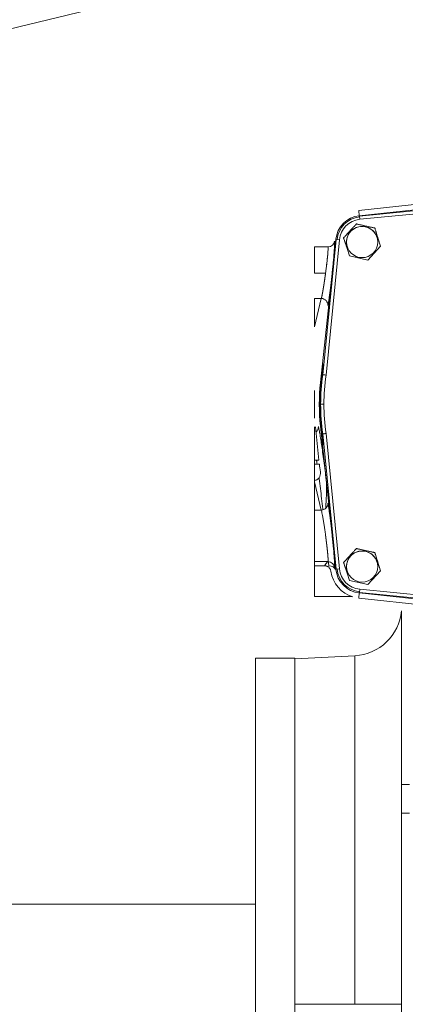
# Model space of a CAD drawing. Units: millimetres. Extents: x 9954 to 44257, y -867 to 46670.
# Drawn here: x 33120 to 33132, y 24434 to 24464 of the extents above; entities that cross this region are included whole.
import ezdxf

# ---------------------------------------------------------------- set-up
doc = ezdxf.new("R2010")
doc.units = ezdxf.units.MM
doc.header["$LTSCALE"] = 10
doc.layers.add('CASSONE', color=9, linetype='Continuous')
doc.layers.add('UTA', color=7, linetype='Continuous', lineweight=40)
doc.layers.add('Visibile (ISO)', color=7, linetype='Continuous', lineweight=50)

# ---------------------------------------------------------------- blocks, each defined once
blk = doc.blocks.new('A$C672a0e43')
at = {"layer": 'UTA', "color": 250, "lineweight": 18}
blk.add_line((5373.03, -1577.1), (6147.83, 1604), dxfattribs=at)
at = {"layer": 'Visibile (ISO)', "color": 250, "lineweight": 18}
for p, q in [((5926.62, -302.91), (5926.62, -474.91)), ((5851.62, -474.91), (6062.75, -474.91)), ((5851.62, -474.91), (5851.62, -486.91)), ((5851.82, -486.91), (5850.86, -505.24)), ((5851.62, -486.91), (6062.75, -486.91)), ((5957.19, -505.24), (5957.19, -486.91)), ((5767.5, -494.7), (5723.83, -499.39)), ((5765.15, -495.42), (5723.91, -499.49)), ((5726.19, -492.91), (5734.19, -492.91)), ((5726.19, -492.91), (5726.19, -497)), ((5734.19, -496.26), (5734.19, -492.91)), ((5741.91, -494.97), (5741.91, -492.91)), ((5741.91, -492.91), (5750.53, -492.91)), ((5750.53, -492.91), (5741.91, -494.97)), ((5778.44, -492.91), (5769.93, -492.91)), ((5774.19, -495.76), (5774.19, -494.76)), ((5774.19, -494.76), (5774.19, -495.76)), ((5824.55, -499.39), (5780.87, -494.7)), ((5791.26, -494.23), (5781.04, -493.14)), ((5791.26, -492.91), (5781.21, -492.91)), ((5781.21, -492.91), (5791.26, -492.91)), ((5824.47, -499.49), (5783.22, -495.42)), ((5792.44, -492.91), (5791.26, -492.91)), ((5791.26, -492.91), (5791.26, -494.23)), ((5792.44, -492.91), (5797.38, -492.91)), ((5792.44, -492.91), (5797.38, -492.91)), ((5792.44, -492.91), (5792.44, -494.37)), ((5797.84, -492.91), (5797.38, -492.91)), ((5806.46, -492.91), (5797.84, -492.91)), ((5806.46, -494.97), (5797.84, -492.91)), ((5797.84, -492.91), (5806.46, -492.91)), ((5806.46, -492.91), (5822.18, -492.91)), ((5806.46, -492.91), (5806.46, -494.97)), ((5823.41, -492.91), (5822.18, -492.91)), ((5822.18, -497), (5822.18, -492.91)), ((5822.18, -492.91), (5823.41, -492.91)), ((5832.82, -492.91), (5823.41, -492.91)), ((5823.41, -495.9), (5823.41, -492.91)), ((5823.41, -492.91), (5832.82, -492.91)), ((5823.41, -492.91), (5823.41, -495.9)), ((5832.82, -492.91), (5832.82, -504.01)), ((5724.01, -500.48), (5765.28, -496.41)), ((5724.01, -500.48), (5765.28, -496.41)), ((5783.09, -496.41), (5824.37, -500.48)), ((5783.09, -496.41), (5824.37, -500.48)), ((5797.46, -496.48), (5797.48, -496.48)), ((5797.48, -496.48), (5797.5, -496.48)), ((5822.87, -496.38), (5822.18, -497)), ((5724.01, -500.48), (5723.91, -499.49)), ((5824.47, -499.49), (5824.37, -500.48)), ((5722.95, -502.23), (5720.71, -504.28)), ((5723.23, -501.98), (5723.1, -502.09)), ((5723.45, -501.77), (5723.34, -501.87)), ((5723.59, -501.82), (5723.45, -501.77)), ((5724.26, -502.03), (5723.74, -501.87)), ((5728.95, -503.52), (5724.47, -502.1)), ((5726.2, -502.65), (5726.13, -502.86)), ((5730.19, -509.16), (5728.95, -503.52)), ((5821.95, -502.23), (5819.7, -504.28)), ((5822.22, -501.98), (5822.09, -502.09)), ((5822.44, -501.77), (5822.33, -501.87)), ((5822.58, -501.82), (5822.44, -501.77)), ((5823.26, -502.03), (5822.74, -501.87)), ((5827.95, -503.52), (5823.46, -502.1)), ((5825.19, -502.65), (5825.13, -502.86)), ((5829.19, -509.16), (5827.95, -503.52)), ((5716.66, -506.55), (5711.97, -550.23)), ((5716.76, -506.63), (5712.7, -547.87)), ((5712.99, -526.1), (5715.1, -506.38)), ((5713.69, -548.01), (5717.76, -506.73)), ((5713.69, -548.01), (5717.76, -506.73)), ((5715.1, -506.38), (5716.66, -506.55)), ((5716.76, -506.63), (5717.76, -506.73)), ((5719.29, -505.57), (5719.18, -505.67)), ((5719.18, -505.67), (5720.43, -511.31)), ((5719.53, -505.36), (5719.41, -505.47)), ((5818.29, -505.57), (5818.18, -505.67)), ((5818.18, -505.67), (5819.42, -511.31)), ((5818.52, -505.36), (5818.4, -505.47)), ((5830.61, -506.73), (5831.61, -506.63)), ((5830.61, -506.73), (5834.68, -548.01)), ((5830.61, -506.73), (5834.68, -548.01)), ((5835.68, -547.87), (5831.61, -506.63)), ((5833.27, -506.38), (5831.71, -506.55)), ((5836.4, -550.23), (5831.71, -506.55)), ((5831.71, -506.55), (5836.4, -550.23)), ((5837.96, -550.06), (5833.27, -506.38)), ((5957.19, -505.24), (5850.86, -505.24)), ((5957.19, -505.24), (5850.86, -505.24)), ((5957.19, -505.24), (5957.19, -519.4)), ((5957.19, -519.4), (5957.19, -505.24)), ((5725.93, -513.05), (5730.19, -509.16)), ((5824.93, -513.05), (5829.19, -509.16)), ((5720.43, -511.31), (5720.57, -511.35)), ((5720.72, -511.4), (5720.88, -511.45)), ((5721.45, -511.63), (5725.93, -513.05)), ((5723.25, -511.96), (5723.18, -512.18)), ((5819.42, -511.31), (5819.56, -511.35)), ((5819.72, -511.4), (5819.87, -511.45)), ((5820.44, -511.63), (5824.93, -513.05)), ((5822.24, -511.96), (5822.17, -512.18)), ((5837.19, -519.4), (5957.19, -519.4)), ((5890.1, -521.91), (5890.1, -519.4)), ((5898.85, -521.91), (5898.85, -519.4)), ((5957.19, -519.4), (6035.59, -519.4))]:
    blk.add_line(p, q, dxfattribs=at)
for centre in [(5724.69, -507.41), (5823.68, -507.41)]:
    blk.add_circle(centre, 4.77, dxfattribs=at)
for centre, radius, start, end in [((5774.19, -556.91), 62.43, 78.3001, 101.6999), ((5774.19, -556.91), 62.15, 90, 98.3482), ((5774.19, -556.91), 62.57, 83.87, 96.13), ((5774.19, -556.91), 62.15, 81.6518, 90), ((5779.56, -491.79), 2, 317.6807, 325.9159), ((5774.19, -556.91), 61.15, 81.6297, 98.3703), ((5774.19, -556.91), 61.15, 90, 98.3703), ((5774.19, -556.91), 61.15, 81.6297, 90), ((5823.68, -507.41), 9.64, 17.0076, 81.4607), ((5724.69, -507.41), 8.07, 96.13, 173.87), ((5724.69, -507.41), 7.69, 95.6316, 174.3684), ((5724.69, -507.41), 6.96, 95.6316, 174.3684), ((5823.68, -507.41), 6.96, 5.6316, 84.3684), ((5823.68, -507.41), 7.69, 5.6316, 84.3684), ((5823.68, -507.41), 8.07, 6.13, 83.87), ((5724.69, -507.41), 4.77, 72.4213, 252.4213), ((5823.68, -507.41), 4.77, 72.4213, 252.4213), ((5835.88, -504.46), 15, 275, 357)]:
    blk.add_arc(centre, radius, start, end, dxfattribs=at)
for centre, major_axis, ratio, start_param, end_param in [((5743.85, -494.97), (0.46, -1.95), 0.964091, 4.486406, 6.151391), ((5749.71, -497.69), (15.45, 2.27), 0.001922, 6.28314, 6.323679), ((5781.15, -492.08), (-0.46, -1.95), 0.962487, 0.128982, 1.131254), ((5798.66, -497.69), (-15.45, 2.27), 0.001922, 6.242691, 6.283231), ((5807.27, -495.24), (25.14, -2.7), 0.035054, 4.085077, 4.195744), ((5804.53, -494.97), (-0.46, -1.95), 0.964091, 0.131794, 1.79678), ((5724.19, -497), (1.99, 0.21), 0.999881, 4.712389, 6.175103), ((5798.65, -495.8), (3.78, -0.16), 0.201983, 4.413358, 4.423781), ((5803.82, -492.92), (10.4, 1.64), 0.315865, 4.015241, 4.024281), ((5824.18, -497), (0, -2), 0.999881, 4.712389, 6.175103), ((5824.78, -497.24), (-0.15, -1.99), 0.650384, 4.762581, 6.237225)]:
    blk.add_ellipse(centre, major_axis=major_axis, ratio=ratio, start_param=start_param, end_param=end_param, dxfattribs=at)
for points, weights, knots in [([(5734.19, -496.26), (5734.36, -496.24), (5734.53, -496.22), (5735.17, -496.13), (5735.64, -496.06), (5736.56, -495.93), (5737.02, -495.86), (5737.88, -495.73), (5738.3, -495.66), (5739.08, -495.53), (5739.45, -495.47), (5740.13, -495.35), (5740.43, -495.29), (5740.98, -495.19), (5741.22, -495.14), (5741.63, -495.04), (5741.79, -495), (5741.91, -494.97)], [0.999999843954, 0.999999843512, 0.999999843064, 0.999999841362, 0.999999840078, 0.99999983748, 0.999999836165, 0.999999833548, 0.999999832245, 0.999999829691, 0.999999828441, 0.999999826036, 0.99999982488, 0.999999822704, 0.999999821683, 0.99999981981, 0.999999818959, 0.999999818208], [4.396329, 4.396329, 4.396329, 4.396329, 4.460688, 4.460688, 4.638493, 4.638493, 4.816299, 4.816299, 4.994104, 4.994104, 5.17191, 5.17191, 5.349715, 5.349715, 5.527521, 5.527521, 5.705326, 5.705326, 5.705326, 5.705326]), ([(5814.19, -496.26), (5814.49, -496.3), (5814.79, -496.34), (5815.56, -496.44), (5816.03, -496.5), (5816.94, -496.61), (5817.38, -496.66), (5818.23, -496.76), (5818.63, -496.8), (5819.39, -496.88), (5819.74, -496.91), (5820.38, -496.97), (5820.67, -496.99), (5821.18, -497.02), (5821.4, -497.03), (5821.76, -497.04), (5821.91, -497.04), (5822.11, -497.03), (5822.16, -497.02), (5822.18, -497)], [0.999999843952, 0.999999844732, 0.999999845495, 0.999999847399, 0.999999848509, 0.999999850592, 0.999999851565, 0.999999853346, 0.999999854154, 0.999999855584, 0.999999856205, 0.999999857245, 0.999999857662, 0.999999858282, 0.999999858485, 0.99999985867, 0.999999858652, 0.999999858396, 0.999999858158, 0.999999857813], [1.886856, 1.886856, 1.886856, 1.886856, 2.000303, 2.000303, 2.178108, 2.178108, 2.355914, 2.355914, 2.533719, 2.533719, 2.711524, 2.711524, 2.88933, 2.88933, 3.067135, 3.067135, 3.244941, 3.244941, 3.422746, 3.422746, 3.422746, 3.422746])]:
    blk.add_rational_spline(points, weights, degree=3, knots=knots, dxfattribs=at)
for points, knots in [([(5765.28, -496.41), (5765.24, -496.08), (5765.21, -495.84), (5765.2, -495.69), (5765.18, -495.54), (5765.16, -495.43), (5765.16, -495.42)], [-0.000028937, -0.000028937, -0.000028937, -0.000028937, 0.000743389, 0.000743389, 0.000743389, 0.001515715, 0.001515715, 0.001515715, 0.001515715]), ([(5765.16, -495.42), (5765.16, -495.43), (5765.18, -495.53), (5765.2, -495.71), (5765.21, -495.8), (5765.22, -495.9), (5765.24, -496.03), (5765.25, -496.16), (5765.27, -496.29), (5765.28, -496.41)], [0, 0, 0, 0, 0.000763902, 0.000763902, 0.000763902, 0.001145853, 0.001145853, 0.001145853, 0.001527804, 0.001527804, 0.001527804, 0.001527804]), ([(5780.94, -494.07), (5781.23, -494.14), (5781.6, -494.22), (5782.04, -494.3), (5782.47, -494.38), (5782.97, -494.47), (5783.53, -494.57), (5784.1, -494.66), (5784.72, -494.76), (5785.4, -494.87), (5786.08, -494.97), (5786.82, -495.08), (5787.61, -495.19), (5788.4, -495.31), (5789.24, -495.43), (5790.12, -495.54), (5791, -495.66), (5791.93, -495.79), (5792.9, -495.91), (5793.87, -496.04), (5794.87, -496.16), (5795.9, -496.29), (5796.42, -496.35), (5796.94, -496.42), (5797.46, -496.48)], [-5.699314, -5.699314, -5.699314, -5.699314, -5.5735299, -5.5735299, -5.5735299, -5.4477459, -5.4477459, -5.4477459, -5.3219619, -5.3219619, -5.3219619, -5.1961779, -5.1961779, -5.1961779, -5.0703938, -5.0703938, -5.0703938, -4.9446098, -4.9446098, -4.9446098, -4.8188258, -4.8188258, -4.8188258, -4.7562675, -4.7562675, -4.7562675, -4.7562675]), ([(5783.09, -496.41), (5783.1, -496.29), (5783.12, -496.16), (5783.13, -496.04), (5783.15, -495.92), (5783.16, -495.81), (5783.17, -495.72), (5783.2, -495.53), (5783.21, -495.43), (5783.21, -495.42)], [-0.000028937, -0.000028937, -0.000028937, -0.000028937, 0.000357226, 0.000357226, 0.000357226, 0.000743389, 0.000743389, 0.000743389, 0.001515715, 0.001515715, 0.001515715, 0.001515715]), ([(5783.21, -495.42), (5783.21, -495.43), (5783.2, -495.54), (5783.18, -495.69), (5783.16, -495.84), (5783.13, -496.08), (5783.09, -496.41)], [0, 0, 0, 0, 0.000763902, 0.000763902, 0.000763902, 0.001527804, 0.001527804, 0.001527804, 0.001527804]), ([(5792.44, -493.68), (5792.15, -493.64), (5791.86, -493.6), (5791.47, -493.54), (5791.36, -493.53), (5791.26, -493.51)], [5.02738116, 5.02738116, 5.02738116, 5.02738116, 5.07039382, 5.07039382, 5.08718085, 5.08718085, 5.08718085, 5.08718085]), ([(5794.77, -494.68), (5794.91, -494.69), (5795.05, -494.7), (5795.18, -494.7), (5795.32, -494.7), (5795.46, -494.69), (5795.6, -494.66), (5795.74, -494.64), (5795.88, -494.61), (5796.02, -494.56), (5796.15, -494.51), (5796.28, -494.45), (5796.41, -494.38), (5796.54, -494.31), (5796.66, -494.22), (5796.77, -494.12), (5796.88, -494.02), (5796.99, -493.91), (5797.07, -493.78), (5797.16, -493.66), (5797.23, -493.52), (5797.28, -493.37), (5797.34, -493.22), (5797.37, -493.07), (5797.38, -492.91)], [0, 0, 0, 0, 0.125, 0.125, 0.125, 0.25, 0.25, 0.25, 0.375, 0.375, 0.375, 0.5, 0.5, 0.5, 0.625, 0.625, 0.625, 0.75, 0.75, 0.75, 0.875, 0.875, 0.875, 1, 1, 1, 1]), ([(5806.38, -495.48), (5806.28, -495.47), (5806.17, -495.46), (5805.01, -495.32), (5803.97, -495.19), (5801.9, -494.94), (5800.88, -494.81), (5798.87, -494.56), (5797.89, -494.43), (5796.82, -494.29), (5796.71, -494.27), (5796.6, -494.26)], [4.4283836, 4.4283836, 4.4283836, 4.4283836, 4.4414737, 4.4414737, 4.5672577, 4.5672577, 4.6930417, 4.6930417, 4.8188258, 4.8188258, 4.8334401, 4.8334401, 4.8334401, 4.8334401]), ([(5806.46, -494.97), (5806.58, -495), (5806.74, -495.04), (5807.15, -495.14), (5807.39, -495.19), (5807.94, -495.29), (5808.25, -495.35), (5808.92, -495.47), (5809.29, -495.53), (5810.08, -495.66), (5810.49, -495.73), (5811.36, -495.86), (5811.81, -495.93), (5812.73, -496.06), (5813.2, -496.13), (5813.84, -496.22), (5814.01, -496.24), (5814.19, -496.26)], [0.577859, 0.577859, 0.577859, 0.577859, 0.755665, 0.755665, 0.93347, 0.93347, 1.111276, 1.111276, 1.289081, 1.289081, 1.466886, 1.466886, 1.644692, 1.644692, 1.822497, 1.822497, 1.886856, 1.886856, 1.886856, 1.886856]), ([(5744.06, -496.95), (5743.91, -496.99), (5743.7, -497.03), (5743.45, -497.08), (5743.2, -497.12), (5742.9, -497.17), (5742.55, -497.23), (5742.21, -497.28), (5741.82, -497.34), (5741.4, -497.4), (5740.98, -497.46), (5740.52, -497.52), (5740.03, -497.59), (5739.54, -497.65), (5739.02, -497.72), (5738.48, -497.78), (5737.94, -497.85), (5737.37, -497.92), (5736.8, -497.98), (5736.22, -498.05), (5735.63, -498.12), (5735.04, -498.18), (5734.45, -498.25), (5733.86, -498.31), (5733.27, -498.37), (5732.68, -498.43), (5732.1, -498.49), (5731.53, -498.54), (5730.96, -498.6), (5730.41, -498.65), (5729.88, -498.7), (5729.35, -498.75), (5728.85, -498.79), (5728.37, -498.83), (5727.9, -498.87), (5727.46, -498.9), (5727.06, -498.93), (5726.65, -498.95), (5726.29, -498.98), (5725.97, -498.99), (5725.65, -499.01), (5725.38, -499.02), (5725.15, -499.03), (5724.93, -499.03), (5724.75, -499.03), (5724.62, -499.02), (5724.5, -499.02), (5724.43, -499), (5724.41, -498.99)], [-5.705326, -5.705326, -5.705326, -5.705326, -5.527521, -5.527521, -5.527521, -5.349715, -5.349715, -5.349715, -5.17191, -5.17191, -5.17191, -4.994104, -4.994104, -4.994104, -4.816299, -4.816299, -4.816299, -4.638493, -4.638493, -4.638493, -4.460688, -4.460688, -4.460688, -4.282883, -4.282883, -4.282883, -4.105077, -4.105077, -4.105077, -3.927272, -3.927272, -3.927272, -3.749466, -3.749466, -3.749466, -3.571661, -3.571661, -3.571661, -3.393856, -3.393856, -3.393856, -3.21605, -3.21605, -3.21605, -3.038245, -3.038245, -3.038245, -2.860439, -2.860439, -2.860439, -2.860439]), ([(5726.19, -497), (5726.21, -497.02), (5726.27, -497.03), (5726.47, -497.04), (5726.61, -497.04), (5726.97, -497.03), (5727.19, -497.02), (5727.7, -496.99), (5727.99, -496.97), (5728.63, -496.91), (5728.99, -496.88), (5729.74, -496.8), (5730.15, -496.76), (5730.99, -496.66), (5731.43, -496.61), (5732.34, -496.5), (5732.81, -496.44), (5733.58, -496.34), (5733.88, -496.3), (5734.19, -496.26)], [2.860439, 2.860439, 2.860439, 2.860439, 3.038245, 3.038245, 3.21605, 3.21605, 3.393856, 3.393856, 3.571661, 3.571661, 3.749466, 3.749466, 3.927272, 3.927272, 4.105077, 4.105077, 4.282883, 4.282883, 4.396329, 4.396329, 4.396329, 4.396329]), ([(5726.19, -497), (5726.23, -497.04), (5726.46, -497.05), (5726.87, -497.04), (5727.29, -497.02), (5727.88, -496.98), (5728.6, -496.91), (5729.32, -496.85), (5730.19, -496.76), (5731.16, -496.64), (5731.64, -496.59), (5732.13, -496.53), (5732.63, -496.47), (5733.13, -496.4), (5733.64, -496.34), (5734.19, -496.26)], [0, 0, 0, 0, 0.25, 0.25, 0.25, 0.5, 0.5, 0.5, 0.75, 0.75, 0.75, 0.875, 0.875, 0.875, 1, 1, 1, 1]), ([(5797.76, -496.51), (5797.86, -496.52), (5797.96, -496.53), (5798.06, -496.53), (5798.26, -496.55), (5798.46, -496.56), (5798.67, -496.57)], [0.015625, 0.015625, 0.015625, 0.015625, 0.03125, 0.03125, 0.03125, 0.0625, 0.0625, 0.0625, 0.0625]), ([(5798.67, -496.57), (5798.86, -496.58), (5799.06, -496.58), (5799.26, -496.59), (5799.46, -496.59), (5799.66, -496.59), (5799.86, -496.59), (5800.26, -496.59), (5800.67, -496.58), (5801.07, -496.57), (5801.48, -496.55), (5801.89, -496.53), (5802.29, -496.51), (5802.42, -496.5), (5802.55, -496.49), (5802.68, -496.49), (5802.96, -496.47), (5803.23, -496.45), (5803.52, -496.44), (5803.93, -496.41), (5804.33, -496.39), (5804.71, -496.38)], [0.0625, 0.0625, 0.0625, 0.0625, 0.0938862, 0.0938862, 0.0938862, 0.125, 0.125, 0.125, 0.1875, 0.1875, 0.1875, 0.25, 0.25, 0.25, 0.2694209, 0.2694209, 0.2694209, 0.3125, 0.3125, 0.3125, 0.375, 0.375, 0.375, 0.375]), ([(5823.97, -498.99), (5823.95, -499), (5823.87, -499.02), (5823.75, -499.02), (5823.62, -499.03), (5823.45, -499.03), (5823.22, -499.03), (5822.99, -499.02), (5822.72, -499.01), (5822.4, -498.99), (5822.08, -498.98), (5821.72, -498.95), (5821.32, -498.93), (5820.91, -498.9), (5820.47, -498.87), (5820, -498.83), (5819.53, -498.79), (5819.02, -498.75), (5818.49, -498.7), (5817.96, -498.65), (5817.41, -498.6), (5816.84, -498.54), (5816.28, -498.49), (5815.69, -498.43), (5815.1, -498.37), (5814.52, -498.31), (5813.92, -498.25), (5813.33, -498.18), (5812.74, -498.12), (5812.15, -498.05), (5811.57, -497.98), (5811, -497.92), (5810.44, -497.85), (5809.9, -497.78), (5809.35, -497.72), (5808.83, -497.65), (5808.34, -497.59), (5807.85, -497.52), (5807.39, -497.46), (5806.97, -497.4), (5806.55, -497.34), (5806.16, -497.28), (5805.82, -497.23), (5805.48, -497.17), (5805.18, -497.12), (5804.92, -497.08), (5804.67, -497.03), (5804.47, -496.99), (5804.31, -496.95)], [-3.422746, -3.422746, -3.422746, -3.422746, -3.244941, -3.244941, -3.244941, -3.067135, -3.067135, -3.067135, -2.88933, -2.88933, -2.88933, -2.711524, -2.711524, -2.711524, -2.533719, -2.533719, -2.533719, -2.355914, -2.355914, -2.355914, -2.178108, -2.178108, -2.178108, -2.000303, -2.000303, -2.000303, -1.822497, -1.822497, -1.822497, -1.644692, -1.644692, -1.644692, -1.466886, -1.466886, -1.466886, -1.289081, -1.289081, -1.289081, -1.111276, -1.111276, -1.111276, -0.93347, -0.93347, -0.93347, -0.755665, -0.755665, -0.755665, -0.577859, -0.577859, -0.577859, -0.577859]), ([(5825.12, -497.88), (5825, -497.86), (5824.88, -497.83), (5824.77, -497.79), (5824.66, -497.76), (5824.55, -497.71), (5824.45, -497.65), (5824.34, -497.59), (5824.24, -497.53), (5824.15, -497.45), (5824.06, -497.38), (5823.97, -497.3), (5823.9, -497.21), (5823.82, -497.12), (5823.75, -497.02), (5823.69, -496.92), (5823.63, -496.81), (5823.58, -496.71), (5823.54, -496.6), (5823.5, -496.49), (5823.47, -496.37), (5823.44, -496.25), (5823.42, -496.14), (5823.41, -496.02), (5823.41, -495.9)], [0, 0, 0, 0, 0.125, 0.125, 0.125, 0.25, 0.25, 0.25, 0.375, 0.375, 0.375, 0.5, 0.5, 0.5, 0.625, 0.625, 0.625, 0.75, 0.75, 0.75, 0.875, 0.875, 0.875, 1, 1, 1, 1]), ([(5816.48, -498.52), (5817.31, -498.6), (5818.12, -498.68), (5818.91, -498.75), (5819.93, -498.84), (5820.91, -498.92), (5821.85, -499), (5822.8, -499.08), (5823.7, -499.16), (5824.56, -499.22)], [-4.0363905, -4.0363905, -4.0363905, -4.0363905, -3.9383375, -3.9383375, -3.9383375, -3.8125535, -3.8125535, -3.8125535, -3.6867695, -3.6867695, -3.6867695, -3.6867695]), ([(5723.45, -501.77), (5723.45, -501.77), (5723.41, -501.81), (5723.34, -501.87), (5723.28, -501.93), (5723.2, -502), (5723.1, -502.09), (5723.01, -502.17), (5722.92, -502.26), (5722.82, -502.35), (5722.72, -502.44), (5722.62, -502.53), (5722.52, -502.62), (5722.42, -502.71), (5722.32, -502.8), (5722.22, -502.89), (5722.12, -502.99), (5722.02, -503.08), (5721.92, -503.17), (5721.72, -503.36), (5721.52, -503.54), (5721.31, -503.72), (5721.11, -503.91), (5720.91, -504.09), (5720.71, -504.28), (5720.61, -504.37), (5720.51, -504.46), (5720.41, -504.55), (5720.3, -504.65), (5720.2, -504.74), (5720.1, -504.83), (5720, -504.92), (5719.9, -505.01), (5719.81, -505.1), (5719.71, -505.19), (5719.61, -505.28), (5719.52, -505.36), (5719.43, -505.44), (5719.35, -505.52), (5719.29, -505.58), (5719.22, -505.64), (5719.18, -505.67), (5719.18, -505.67)], [0, 0, 0, 0, 0.0625, 0.0625, 0.0625, 0.125, 0.125, 0.125, 0.1875, 0.1875, 0.1875, 0.25, 0.25, 0.25, 0.3125, 0.3125, 0.3125, 0.375, 0.375, 0.375, 0.5, 0.5, 0.5, 0.625, 0.625, 0.625, 0.6875, 0.6875, 0.6875, 0.75, 0.75, 0.75, 0.8125, 0.8125, 0.8125, 0.875, 0.875, 0.875, 0.9375, 0.9375, 0.9375, 1, 1, 1, 1]), ([(5726.2, -502.65), (5725.94, -502.56), (5725.68, -502.48), (5725.42, -502.4), (5725.16, -502.32), (5724.9, -502.23), (5724.64, -502.15), (5724.51, -502.11), (5724.39, -502.07), (5724.26, -502.03), (5724.13, -501.99), (5724.01, -501.95), (5723.89, -501.91), (5723.77, -501.88), (5723.67, -501.84), (5723.58, -501.82), (5723.5, -501.79), (5723.45, -501.77), (5723.45, -501.77)], [0, 0, 0, 0, 0.25, 0.25, 0.25, 0.5, 0.5, 0.5, 0.625, 0.625, 0.625, 0.75, 0.75, 0.75, 0.875, 0.875, 0.875, 1, 1, 1, 1]), ([(5822.44, -501.77), (5822.44, -501.77), (5822.4, -501.81), (5822.34, -501.87), (5822.27, -501.93), (5822.19, -502), (5822.1, -502.09), (5822.01, -502.17), (5821.91, -502.26), (5821.81, -502.35), (5821.72, -502.44), (5821.62, -502.53), (5821.52, -502.62), (5821.42, -502.71), (5821.32, -502.8), (5821.22, -502.89), (5821.11, -502.99), (5821.01, -503.08), (5820.91, -503.17), (5820.71, -503.36), (5820.51, -503.54), (5820.31, -503.72), (5820.11, -503.91), (5819.91, -504.09), (5819.7, -504.28), (5819.6, -504.37), (5819.5, -504.46), (5819.4, -504.55), (5819.3, -504.65), (5819.2, -504.74), (5819.1, -504.83), (5819, -504.92), (5818.9, -505.01), (5818.8, -505.1), (5818.7, -505.19), (5818.61, -505.28), (5818.52, -505.36), (5818.43, -505.44), (5818.35, -505.52), (5818.28, -505.58), (5818.22, -505.64), (5818.18, -505.67), (5818.18, -505.67)], [0, 0, 0, 0, 0.0625, 0.0625, 0.0625, 0.125, 0.125, 0.125, 0.1875, 0.1875, 0.1875, 0.25, 0.25, 0.25, 0.3125, 0.3125, 0.3125, 0.375, 0.375, 0.375, 0.5, 0.5, 0.5, 0.625, 0.625, 0.625, 0.6875, 0.6875, 0.6875, 0.75, 0.75, 0.75, 0.8125, 0.8125, 0.8125, 0.875, 0.875, 0.875, 0.9375, 0.9375, 0.9375, 1, 1, 1, 1]), ([(5825.19, -502.65), (5824.94, -502.56), (5824.68, -502.48), (5824.42, -502.4), (5824.15, -502.32), (5823.9, -502.23), (5823.64, -502.15), (5823.51, -502.11), (5823.38, -502.07), (5823.25, -502.03), (5823.13, -501.99), (5823, -501.95), (5822.89, -501.91), (5822.77, -501.88), (5822.66, -501.84), (5822.58, -501.82), (5822.49, -501.79), (5822.44, -501.77), (5822.44, -501.77)], [0, 0, 0, 0, 0.25, 0.25, 0.25, 0.5, 0.5, 0.5, 0.625, 0.625, 0.625, 0.75, 0.75, 0.75, 0.875, 0.875, 0.875, 1, 1, 1, 1]), ([(5719.18, -505.67), (5719.18, -505.67), (5719.2, -505.72), (5719.22, -505.81), (5719.23, -505.89), (5719.26, -506), (5719.28, -506.12), (5719.31, -506.24), (5719.34, -506.37), (5719.37, -506.5), (5719.4, -506.63), (5719.43, -506.76), (5719.45, -506.89), (5719.48, -507.03), (5719.51, -507.16), (5719.54, -507.29), (5719.57, -507.42), (5719.6, -507.56), (5719.63, -507.69), (5719.69, -507.96), (5719.75, -508.22), (5719.81, -508.49), (5719.87, -508.76), (5719.92, -509.02), (5719.98, -509.29), (5720.01, -509.43), (5720.04, -509.56), (5720.07, -509.69), (5720.1, -509.83), (5720.13, -509.96), (5720.16, -510.09), (5720.19, -510.23), (5720.22, -510.36), (5720.25, -510.49), (5720.27, -510.62), (5720.3, -510.74), (5720.33, -510.86), (5720.36, -510.98), (5720.38, -511.09), (5720.4, -511.17), (5720.42, -511.26), (5720.43, -511.31), (5720.43, -511.31)], [0, 0, 0, 0, 0.0625, 0.0625, 0.0625, 0.125, 0.125, 0.125, 0.1875, 0.1875, 0.1875, 0.25, 0.25, 0.25, 0.3125, 0.3125, 0.3125, 0.375, 0.375, 0.375, 0.5, 0.5, 0.5, 0.625, 0.625, 0.625, 0.6875, 0.6875, 0.6875, 0.75, 0.75, 0.75, 0.8125, 0.8125, 0.8125, 0.875, 0.875, 0.875, 0.9375, 0.9375, 0.9375, 1, 1, 1, 1]), ([(5818.18, -505.67), (5818.18, -505.67), (5818.19, -505.72), (5818.21, -505.81), (5818.23, -505.89), (5818.25, -506), (5818.28, -506.12), (5818.31, -506.24), (5818.33, -506.37), (5818.36, -506.5), (5818.39, -506.63), (5818.42, -506.76), (5818.45, -506.89), (5818.48, -507.03), (5818.51, -507.16), (5818.54, -507.29), (5818.57, -507.42), (5818.6, -507.56), (5818.63, -507.69), (5818.68, -507.96), (5818.74, -508.22), (5818.8, -508.49), (5818.86, -508.76), (5818.92, -509.02), (5818.98, -509.29), (5819.01, -509.43), (5819.04, -509.56), (5819.07, -509.69), (5819.1, -509.83), (5819.12, -509.96), (5819.15, -510.09), (5819.18, -510.23), (5819.21, -510.36), (5819.24, -510.49), (5819.27, -510.62), (5819.3, -510.74), (5819.32, -510.86), (5819.35, -510.98), (5819.37, -511.09), (5819.39, -511.17), (5819.41, -511.26), (5819.42, -511.31), (5819.42, -511.31)], [0, 0, 0, 0, 0.0625, 0.0625, 0.0625, 0.125, 0.125, 0.125, 0.1875, 0.1875, 0.1875, 0.25, 0.25, 0.25, 0.3125, 0.3125, 0.3125, 0.375, 0.375, 0.375, 0.5, 0.5, 0.5, 0.625, 0.625, 0.625, 0.6875, 0.6875, 0.6875, 0.75, 0.75, 0.75, 0.8125, 0.8125, 0.8125, 0.875, 0.875, 0.875, 0.9375, 0.9375, 0.9375, 1, 1, 1, 1]), ([(5720.43, -511.31), (5720.43, -511.31), (5720.48, -511.32), (5720.56, -511.35), (5720.65, -511.38), (5720.75, -511.41), (5720.87, -511.45), (5720.99, -511.49), (5721.11, -511.52), (5721.24, -511.56), (5721.37, -511.61), (5721.5, -511.65), (5721.62, -511.69), (5721.88, -511.77), (5722.14, -511.85), (5722.4, -511.93), (5722.66, -512.02), (5722.92, -512.1), (5723.18, -512.18)], [0, 0, 0, 0, 0.125, 0.125, 0.125, 0.25, 0.25, 0.25, 0.375, 0.375, 0.375, 0.5, 0.5, 0.5, 0.75, 0.75, 0.75, 1, 1, 1, 1]), ([(5819.42, -511.31), (5819.42, -511.31), (5819.47, -511.32), (5819.56, -511.35), (5819.64, -511.38), (5819.75, -511.41), (5819.87, -511.45), (5819.98, -511.49), (5820.11, -511.52), (5820.23, -511.56), (5820.36, -511.61), (5820.49, -511.65), (5820.62, -511.69), (5820.88, -511.77), (5821.13, -511.85), (5821.4, -511.93), (5821.66, -512.02), (5821.92, -512.1), (5822.17, -512.18)], [0, 0, 0, 0, 0.125, 0.125, 0.125, 0.25, 0.25, 0.25, 0.375, 0.375, 0.375, 0.5, 0.5, 0.5, 0.75, 0.75, 0.75, 1, 1, 1, 1])]:
    blk.add_open_spline(points, degree=3, knots=knots, dxfattribs=at)
for points in [[(5797.61, -496.5), (5797.66, -496.5), (5797.71, -496.51), (5797.76, -496.51)], [(5804.71, -496.38), (5805.13, -496.37), (5805.52, -496.36), (5805.88, -496.37)], [(5815.93, -498.45), (5816.12, -498.48), (5816.3, -498.5), (5816.48, -498.52)], [(5820.63, -496.99), (5819.86, -496.91), (5819.06, -496.84), (5818.24, -496.76)], [(5823.47, -497.24), (5823.06, -497.2), (5822.63, -497.16), (5822.19, -497.13)], [(5823.41, -495.9), (5823.23, -496.06), (5823.05, -496.22), (5822.87, -496.38)], [(5832.82, -504.01), (5832.82, -504.21), (5832.84, -504.4), (5832.9, -504.59)]]:
    blk.add_open_spline(points, degree=3, dxfattribs=at)

msp = doc.modelspace()

# ---------------------------------------------------------------- block references
at = {"layer": 'CASSONE', "xscale": -0.1, "yscale": 0.1, "zscale": 0.1, "rotation": 90}
msp.add_blockref('A$C672a0e43', (33080.03048, 25029.71979), dxfattribs=at)

doc.saveas('drawing.dxf')
